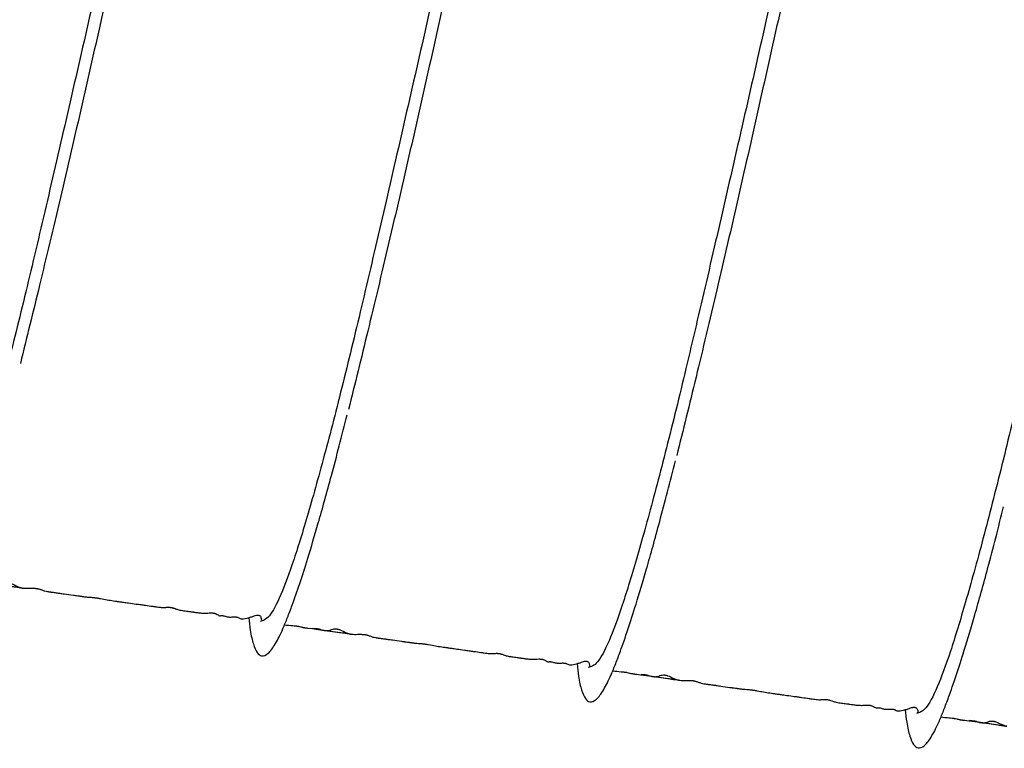
# Model space of a CAD drawing. Units: inches. Extents: x 0.3 to 33.8, y 0.2 to 21.7.
# Drawn here: x 16 to 16.8, y 4.6 to 5.2 of the extents above; entities that cross this region are included whole.
import ezdxf

# ---------------------------------------------------------------- set-up
doc = ezdxf.new("R2010")
doc.units = ezdxf.units.IN
doc.header["$MEASUREMENT"] = 0

msp = doc.modelspace()

# ---------------------------------------------------------------- linework, layer by layer
at = {"color": 7, "linetype": 'Continuous', "lineweight": 25}
for points, knots in [([(16.20624, 5.74674), (16.20519, 5.74716), (16.20202, 5.74842), (16.19481, 5.73712), (16.1851, 5.71402), (16.1737, 5.67897), (16.16056, 5.63346), (16.14608, 5.57846), (16.13079, 5.51569), (16.1146, 5.44655), (16.09744, 5.37245), (16.07988, 5.29549), (16.0625, 5.21788), (16.04525, 5.14123), (16.02813, 5.06737), (16.01159, 4.99773), (16.00156, 4.95712), (15.99658, 4.93694)], [0, 0, 0, 0, 0.034332, 0.103741, 0.172284, 0.240828, 0.310237, 0.379646, 0.44819, 0.516733, 0.586142, 0.655552, 0.724095, 0.792638, 0.862047, 0.931457, 1, 1, 1, 1]), ([(16.46548, 5.71031), (16.46443, 5.71073), (16.46126, 5.71199), (16.45405, 5.70069), (16.44434, 5.67759), (16.43294, 5.64254), (16.41979, 5.59703), (16.40532, 5.54203), (16.39003, 5.47926), (16.37384, 5.41011), (16.35668, 5.33602), (16.33911, 5.25905), (16.32174, 5.18145), (16.30449, 5.1048), (16.28736, 5.03094), (16.27083, 4.9613), (16.2608, 4.92069), (16.25582, 4.90051)], [0, 0, 0, 0, 0.0343317, 0.1037411, 0.1722843, 0.2408276, 0.310237, 0.3796464, 0.4481896, 0.5167328, 0.5861422, 0.6555516, 0.7240948, 0.792638, 0.8620474, 0.9314568, 1, 1, 1, 1]), ([(16.72472, 5.67388), (16.72367, 5.67429), (16.72049, 5.67555), (16.71329, 5.66426), (16.70357, 5.64116), (16.69217, 5.60611), (16.67903, 5.56059), (16.66456, 5.50559), (16.64926, 5.44282), (16.63307, 5.37368), (16.61591, 5.29959), (16.59835, 5.22262), (16.58097, 5.14501), (16.56373, 5.06836), (16.5466, 4.9945), (16.53007, 4.92486), (16.52004, 4.88425), (16.51505, 4.86408)], [0, 0, 0, 0, 0.0343317, 0.1037411, 0.1722843, 0.2408276, 0.310237, 0.3796464, 0.4481896, 0.5167328, 0.5861422, 0.6555516, 0.7240948, 0.792638, 0.8620474, 0.9314568, 1, 1, 1, 1]), ([(16.14071, 5.59424), (16.13671, 5.57839), (16.1278, 5.54317), (16.1125, 5.47962), (16.09563, 5.40759), (16.07852, 5.3319), (16.06117, 5.25448), (16.04352, 5.17689), (16.02616, 5.10138), (16.00967, 5.03007), (15.99397, 4.96443), (15.979, 4.90593), (15.96529, 4.85633), (15.95327, 4.81688), (15.94283, 4.78863), (15.93362, 4.77121), (15.92897, 4.77001), (15.92665, 4.76942)], [0, 0, 0, 0, 0.055486, 0.1233141, 0.1911421, 0.2581237, 0.3251053, 0.3929334, 0.4607614, 0.527743, 0.5947246, 0.6625527, 0.7303807, 0.7973623, 0.8643439, 0.9321719, 1, 1, 1, 1]), ([(16.39995, 5.55781), (16.39594, 5.54196), (16.38704, 5.50674), (16.37174, 5.44319), (16.35487, 5.37116), (16.33776, 5.29547), (16.32041, 5.21805), (16.30276, 5.14046), (16.2854, 5.06495), (16.2689, 4.99364), (16.25321, 4.928), (16.23824, 4.86949), (16.22452, 4.81989), (16.21251, 4.78044), (16.20207, 4.75219), (16.19286, 4.73477), (16.18821, 4.73358), (16.18589, 4.73298)], [0, 0, 0, 0, 0.055486, 0.123314, 0.191142, 0.258124, 0.325105, 0.392933, 0.460761, 0.527743, 0.594725, 0.662553, 0.730381, 0.797362, 0.864344, 0.932172, 1, 1, 1, 1]), ([(16.65919, 5.52137), (16.65518, 5.50553), (16.64627, 5.47031), (16.63097, 5.40675), (16.61411, 5.33472), (16.597, 5.25903), (16.57964, 5.18162), (16.56199, 5.10403), (16.54464, 5.02851), (16.52814, 4.9572), (16.51244, 4.89157), (16.49748, 4.83306), (16.48376, 4.78346), (16.47174, 4.74401), (16.4613, 4.71576), (16.4521, 4.69834), (16.44745, 4.69715), (16.44512, 4.69655)], [0, 0, 0, 0, 0.055486, 0.1233141, 0.1911421, 0.2581237, 0.3251053, 0.3929334, 0.4607614, 0.527743, 0.5947246, 0.6625527, 0.7303807, 0.7973623, 0.8643439, 0.9321719, 1, 1, 1, 1]), ([(16.91843, 5.48494), (16.91442, 5.46909), (16.90551, 5.43387), (16.89021, 5.37032), (16.87334, 5.29829), (16.85623, 5.2226), (16.83888, 5.14518), (16.82123, 5.06759), (16.80387, 4.99208), (16.78738, 4.92077), (16.77168, 4.85513), (16.75671, 4.79663), (16.743, 4.74703), (16.73098, 4.70758), (16.72054, 4.67933), (16.71133, 4.66191), (16.70668, 4.66071), (16.70436, 4.66012)], [0, 0, 0, 0, 0.055486, 0.1233141, 0.1911421, 0.2581237, 0.3251053, 0.3929334, 0.4607614, 0.527743, 0.5947246, 0.6625527, 0.7303807, 0.7973623, 0.8643439, 0.9321719, 1, 1, 1, 1]), ([(16.17703, 4.736), (16.1774, 4.73257), (16.17832, 4.72395), (16.18053, 4.71457), (16.18351, 4.70785), (16.18736, 4.70494), (16.19219, 4.70681), (16.19786, 4.71435), (16.20308, 4.72484), (16.20751, 4.73569), (16.21188, 4.74727), (16.21718, 4.76257), (16.22404, 4.78399), (16.23236, 4.81199), (16.24271, 4.84916), (16.25058, 4.87992), (16.25477, 4.89632)], [0, 0, 0, 0, 0.047928, 0.120244, 0.192701, 0.260745, 0.347228, 0.433305, 0.510561, 0.554754, 0.597354, 0.660685, 0.724638, 0.802804, 0.894891, 1, 1, 1, 1]), ([(16.43627, 4.69957), (16.43663, 4.69613), (16.43756, 4.68752), (16.43977, 4.67814), (16.44275, 4.67142), (16.44659, 4.66851), (16.45143, 4.67038), (16.45709, 4.67792), (16.46231, 4.68841), (16.46675, 4.69926), (16.47112, 4.71083), (16.47642, 4.72613), (16.48327, 4.74756), (16.4916, 4.77556), (16.50195, 4.81273), (16.50981, 4.84349), (16.514, 4.85989)], [0, 0, 0, 0, 0.047928, 0.120244, 0.192701, 0.260745, 0.347228, 0.433305, 0.510561, 0.554754, 0.597354, 0.660685, 0.724638, 0.802804, 0.894891, 1, 1, 1, 1]), ([(16.6955, 4.66313), (16.69587, 4.6597), (16.69679, 4.65109), (16.69901, 4.64171), (16.70199, 4.63499), (16.70583, 4.63208), (16.71066, 4.63395), (16.71633, 4.64149), (16.72155, 4.65197), (16.72599, 4.66282), (16.73035, 4.6744), (16.73566, 4.6897), (16.74251, 4.71112), (16.75083, 4.73912), (16.76119, 4.77629), (16.76905, 4.80706), (16.77324, 4.82345)], [0, 0, 0, 0, 0.0479276, 0.1202437, 0.1927012, 0.2607446, 0.3472278, 0.4333046, 0.5105608, 0.5547543, 0.5973542, 0.6606851, 0.7246377, 0.8028043, 0.8948911, 1, 1, 1, 1]), ([(15.946, 4.76671), (15.94809, 4.76647), (15.95072, 4.76617), (15.95399, 4.76592), (15.95525, 4.76579), (15.95573, 4.76573), (15.95613, 4.76567), (15.95642, 4.76563), (15.95671, 4.76558), (15.95706, 4.76552), (15.95862, 4.7652), (15.95882, 4.76502), (15.9599, 4.76478), (15.96082, 4.76462), (15.96141, 4.76452), (15.96194, 4.76445), (15.96232, 4.76439), (15.96273, 4.76433), (15.96313, 4.76428), (15.96397, 4.76416), (15.9692, 4.76357), (16.02689, 4.75526), (15.96301, 4.7642), (15.96968, 4.76381), (15.97072, 4.76377), (15.97127, 4.76373), (15.97158, 4.7637), (15.97183, 4.76367), (15.97201, 4.76365), (15.97218, 4.76363), (15.97235, 4.7636), (15.97251, 4.76357), (15.97274, 4.76353), (15.97358, 4.76335), (15.97472, 4.76292), (15.97498, 4.76271), (15.97637, 4.76245), (15.97676, 4.76238), (15.97696, 4.76235), (15.97711, 4.76233), (15.97726, 4.76231), (15.97741, 4.76229), (15.97756, 4.76227), (15.97795, 4.76222), (15.97882, 4.76213), (15.97987, 4.76208), (15.98175, 4.76224), (15.98296, 4.76288), (15.98515, 4.76352), (15.9866, 4.76349), (15.98697, 4.76346), (15.98724, 4.76343), (15.98752, 4.76339), (15.9879, 4.76332), (15.98868, 4.76314), (15.99111, 4.76231), (15.99426, 4.7604), (15.99646, 4.75979), (15.99806, 4.75935)], [0, 0, 0, 0, 0.060748, 0.076313, 0.078911, 0.081064, 0.082943, 0.083872, 0.084847, 0.087074, 0.089865, 0.121784, 0.142536, 0.149862, 0.155226, 0.157267, 0.158999, 0.160604, 0.162318, 0.164354, 0.173548, 0.317438, 0.464551, 0.486109, 0.49309, 0.49564, 0.497622, 0.498441, 0.499182, 0.499888, 0.500612, 0.501409, 0.502319, 0.504585, 0.521033, 0.57427, 0.581044, 0.583194, 0.584005, 0.584683, 0.585293, 0.585921, 0.586647, 0.587527, 0.593024, 0.615063, 0.652804, 0.749972, 0.773653, 0.776732, 0.777972, 0.779096, 0.7802, 0.781382, 0.784276, 0.793238, 0.850505, 1, 1, 1, 1]), ([(15.99806, 4.75935), (15.99942, 4.75924), (16.00124, 4.75909), (16.00448, 4.75918), (16.00623, 4.7592), (16.00758, 4.75915), (16.00825, 4.7591), (16.00872, 4.75906), (16.00918, 4.759), (16.00964, 4.75894), (16.01009, 4.75887), (16.01071, 4.75875), (16.01162, 4.75853), (16.0126, 4.75822), (16.01417, 4.75762), (16.01547, 4.75708), (16.01737, 4.75667), (16.01883, 4.75643), (16.01959, 4.75632), (16.02017, 4.75624), (16.02046, 4.7562), (16.02065, 4.75618), (16.021, 4.75613), (16.02253, 4.75591), (16.02463, 4.75562), (16.0274, 4.75523), (16.02954, 4.75493), (16.03321, 4.75441), (16.03619, 4.75399), (16.0396, 4.75352), (16.04047, 4.75339), (16.0416, 4.75323), (16.04247, 4.75311), (16.04394, 4.7529), (16.04489, 4.75277), (16.04576, 4.75265), (16.04693, 4.75249), (16.04821, 4.75232), (16.04983, 4.75215), (16.05108, 4.7521), (16.05303, 4.75196), (16.05419, 4.75185), (16.05515, 4.75175), (16.05583, 4.75166), (16.05651, 4.75157), (16.05745, 4.75144), (16.05864, 4.75124), (16.06155, 4.75072), (16.06505, 4.75006), (16.06923, 4.74937), (16.07225, 4.74892), (16.07501, 4.74853), (16.07766, 4.74816), (16.08011, 4.74782), (16.0835, 4.74734), (16.08714, 4.74683), (16.09165, 4.74621), (16.09604, 4.74559), (16.09991, 4.74505), (16.10244, 4.74468), (16.10411, 4.74444), (16.10706, 4.74404), (16.10987, 4.7438), (16.11119, 4.74403), (16.11301, 4.74416), (16.11403, 4.74414), (16.11457, 4.7441), (16.11489, 4.74407), (16.11515, 4.74404), (16.1154, 4.744), (16.11574, 4.74395), (16.11611, 4.74387), (16.11665, 4.74375), (16.1173, 4.74358), (16.11938, 4.74293), (16.12091, 4.74225), (16.12316, 4.74176), (16.12614, 4.74135), (16.12859, 4.74102), (16.13023, 4.74079), (16.13138, 4.74063), (16.13213, 4.74053), (16.1328, 4.74043), (16.13394, 4.74026), (16.1351, 4.74009), (16.13733, 4.73978), (16.13994, 4.7395), (16.14337, 4.73938), (16.14516, 4.73963), (16.14731, 4.73967), (16.14786, 4.73966), (16.1483, 4.73963), (16.1486, 4.7396), (16.1489, 4.73956), (16.14919, 4.73951), (16.14947, 4.73946), (16.14986, 4.73937), (16.15056, 4.73917), (16.15183, 4.73865), (16.15301, 4.73789), (16.1539, 4.73742), (16.15445, 4.73738), (16.15485, 4.7375), (16.15542, 4.73757), (16.15576, 4.73757), (16.15596, 4.73757), (16.15614, 4.73755), (16.15624, 4.73754), (16.15631, 4.73753), (16.15638, 4.73752), (16.15645, 4.73751), (16.15652, 4.7375), (16.15662, 4.73748), (16.15674, 4.73746), (16.15696, 4.73742), (16.15781, 4.73721), (16.15918, 4.73677), (16.16121, 4.73633), (16.16306, 4.73637), (16.16503, 4.7365), (16.16613, 4.73651), (16.16661, 4.73648), (16.16685, 4.73646), (16.16702, 4.73645), (16.16718, 4.73643), (16.16734, 4.7364), (16.1675, 4.73638), (16.16771, 4.73634), (16.16795, 4.73629), (16.16867, 4.73609), (16.16961, 4.73559), (16.17014, 4.73513), (16.17236, 4.73485), (16.1756, 4.73553), (16.18, 4.73683), (16.18173, 4.73763), (16.18349, 4.73793), (16.18397, 4.73795), (16.18425, 4.73795), (16.18447, 4.73793), (16.18462, 4.73791), (16.18476, 4.73788), (16.18496, 4.73783), (16.18518, 4.73776), (16.18583, 4.73745), (16.18629, 4.73687), (16.18701, 4.73543), (16.18699, 4.73418), (16.18685, 4.73394), (16.18684, 4.73392)], [0, 0, 0, 0, 0.03812, 0.051084, 0.059974, 0.062964, 0.064134, 0.06512, 0.06597, 0.066756, 0.067567, 0.068487, 0.070854, 0.076087, 0.083548, 0.107337, 0.123755, 0.12913, 0.132736, 0.133933, 0.134401, 0.134798, 0.135145, 0.136316, 0.142938, 0.14795, 0.150988, 0.154564, 0.169112, 0.171581, 0.172715, 0.173848, 0.178267, 0.179961, 0.181594, 0.183415, 0.18557, 0.191091, 0.198292, 0.212581, 0.217482, 0.221122, 0.222579, 0.22387, 0.225072, 0.226268, 0.228894, 0.232096, 0.248016, 0.263711, 0.270662, 0.276597, 0.282421, 0.285589, 0.289675, 0.301467, 0.308419, 0.314782, 0.325334, 0.327962, 0.330933, 0.338141, 0.358488, 0.383925, 0.391815, 0.394247, 0.395138, 0.395868, 0.396201, 0.39653, 0.397231, 0.398072, 0.399115, 0.401912, 0.405747, 0.431937, 0.457397, 0.464684, 0.469303, 0.47286, 0.474313, 0.475604, 0.47682, 0.478081, 0.483649, 0.489666, 0.506108, 0.527714, 0.551176, 0.553845, 0.555764, 0.556479, 0.557069, 0.557583, 0.558096, 0.558677, 0.559377, 0.561226, 0.566962, 0.586947, 0.618357, 0.638442, 0.654923, 0.659757, 0.661347, 0.662414, 0.662773, 0.662919, 0.663049, 0.66317, 0.663294, 0.663427, 0.663579, 0.663951, 0.664434, 0.665759, 0.675992, 0.704915, 0.737103, 0.748913, 0.752226, 0.753315, 0.753736, 0.754088, 0.754389, 0.754664, 0.754946, 0.755263, 0.756072, 0.757178, 0.764856, 0.793444, 0.82344, 0.885666, 0.908938, 0.928417, 0.931223, 0.93217, 0.932856, 0.93313, 0.933385, 0.933648, 0.933944, 0.934699, 0.935729, 0.942987, 0.955515, 0.996472, 1, 1, 1, 1]), ([(16.20523, 4.73027), (16.20733, 4.73004), (16.20996, 4.72974), (16.21323, 4.72949), (16.21449, 4.72935), (16.21497, 4.7293), (16.21537, 4.72924), (16.21566, 4.7292), (16.21595, 4.72915), (16.2163, 4.72909), (16.21786, 4.72877), (16.21806, 4.72859), (16.21914, 4.72835), (16.22006, 4.72818), (16.22065, 4.72809), (16.22117, 4.72801), (16.22156, 4.72796), (16.22196, 4.7279), (16.22237, 4.72784), (16.22321, 4.72773), (16.22844, 4.72713), (16.28613, 4.71882), (16.22225, 4.72776), (16.22892, 4.72738), (16.22996, 4.72734), (16.2305, 4.7273), (16.23082, 4.72727), (16.23107, 4.72724), (16.23124, 4.72722), (16.23142, 4.72719), (16.23159, 4.72717), (16.23175, 4.72714), (16.23198, 4.7271), (16.23282, 4.72691), (16.23396, 4.72649), (16.23422, 4.72628), (16.23561, 4.72601), (16.23599, 4.72595), (16.2362, 4.72592), (16.23635, 4.7259), (16.2365, 4.72588), (16.23665, 4.72586), (16.2368, 4.72584), (16.23719, 4.72579), (16.23806, 4.72569), (16.23911, 4.72565), (16.24099, 4.72581), (16.2422, 4.72644), (16.24438, 4.72708), (16.24584, 4.72705), (16.24621, 4.72702), (16.24648, 4.72699), (16.24675, 4.72695), (16.24714, 4.72688), (16.24791, 4.7267), (16.25034, 4.72587), (16.25349, 4.72397), (16.2557, 4.72336), (16.25729, 4.72292)], [0, 0, 0, 0, 0.060748, 0.076313, 0.078911, 0.081064, 0.082943, 0.083872, 0.084847, 0.087074, 0.089865, 0.121784, 0.142536, 0.149862, 0.155226, 0.157267, 0.158999, 0.160604, 0.162318, 0.164354, 0.173548, 0.317438, 0.464551, 0.486109, 0.49309, 0.49564, 0.497622, 0.498441, 0.499182, 0.499888, 0.500612, 0.501409, 0.502319, 0.504585, 0.521033, 0.57427, 0.581044, 0.583194, 0.584005, 0.584683, 0.585293, 0.585921, 0.586647, 0.587527, 0.593024, 0.615063, 0.652804, 0.749972, 0.773653, 0.776732, 0.777972, 0.779096, 0.7802, 0.781382, 0.784276, 0.793238, 0.850505, 1, 1, 1, 1]), ([(16.25729, 4.72292), (16.25865, 4.72281), (16.26047, 4.72266), (16.26371, 4.72275), (16.26546, 4.72277), (16.26681, 4.72271), (16.26749, 4.72267), (16.26795, 4.72262), (16.26842, 4.72257), (16.26888, 4.72251), (16.26933, 4.72243), (16.26994, 4.72231), (16.27085, 4.7221), (16.27183, 4.72179), (16.27341, 4.72118), (16.27471, 4.72065), (16.27661, 4.72023), (16.27806, 4.72), (16.27883, 4.71989), (16.27941, 4.71981), (16.27969, 4.71977), (16.27989, 4.71974), (16.28024, 4.71969), (16.28177, 4.71948), (16.28387, 4.71919), (16.28664, 4.7188), (16.28878, 4.7185), (16.29245, 4.71797), (16.29542, 4.71756), (16.29884, 4.71708), (16.29971, 4.71696), (16.30084, 4.7168), (16.30171, 4.71667), (16.30317, 4.71647), (16.30413, 4.71633), (16.305, 4.71621), (16.30617, 4.71605), (16.30745, 4.71589), (16.30907, 4.71572), (16.31031, 4.71567), (16.31227, 4.71552), (16.31343, 4.71542), (16.31439, 4.71531), (16.31506, 4.71523), (16.31575, 4.71514), (16.31668, 4.715), (16.31788, 4.71481), (16.32079, 4.71429), (16.32429, 4.71362), (16.32847, 4.71294), (16.33149, 4.71249), (16.33424, 4.7121), (16.3369, 4.71173), (16.33935, 4.71139), (16.34273, 4.71091), (16.34638, 4.7104), (16.35089, 4.70977), (16.35528, 4.70916), (16.35915, 4.70861), (16.36168, 4.70825), (16.36334, 4.70801), (16.36629, 4.70761), (16.3691, 4.70736), (16.37042, 4.7076), (16.37225, 4.70773), (16.37327, 4.70771), (16.3738, 4.70767), (16.37413, 4.70764), (16.37439, 4.7076), (16.37464, 4.70757), (16.37497, 4.70751), (16.37535, 4.70744), (16.37589, 4.70732), (16.37654, 4.70714), (16.37861, 4.7065), (16.38015, 4.70581), (16.3824, 4.70533), (16.38538, 4.70492), (16.38783, 4.70458), (16.38946, 4.70436), (16.39062, 4.7042), (16.39136, 4.7041), (16.39203, 4.704), (16.39318, 4.70383), (16.39434, 4.70365), (16.39656, 4.70334), (16.39918, 4.70307), (16.4026, 4.70294), (16.4044, 4.7032), (16.40655, 4.70324), (16.40709, 4.70323), (16.40753, 4.70319), (16.40783, 4.70317), (16.40814, 4.70313), (16.40843, 4.70308), (16.40871, 4.70303), (16.40909, 4.70294), (16.4098, 4.70274), (16.41107, 4.70221), (16.41225, 4.70146), (16.41313, 4.70099), (16.41368, 4.70094), (16.41408, 4.70107), (16.41465, 4.70114), (16.415, 4.70114), (16.4152, 4.70113), (16.41538, 4.70112), (16.41548, 4.70111), (16.41554, 4.7011), (16.41561, 4.70109), (16.41568, 4.70108), (16.41575, 4.70107), (16.41585, 4.70105), (16.41598, 4.70103), (16.41619, 4.70098), (16.41704, 4.70078), (16.41842, 4.70034), (16.42045, 4.6999), (16.4223, 4.69994), (16.42427, 4.70007), (16.42536, 4.70007), (16.42585, 4.70005), (16.42609, 4.70003), (16.42625, 4.70001), (16.42642, 4.69999), (16.42658, 4.69997), (16.42674, 4.69995), (16.42695, 4.69991), (16.42719, 4.69985), (16.4279, 4.69966), (16.42885, 4.69916), (16.42937, 4.6987), (16.43159, 4.69841), (16.43484, 4.6991), (16.43924, 4.7004), (16.44096, 4.7012), (16.44273, 4.7015), (16.44321, 4.70152), (16.44349, 4.70152), (16.44371, 4.7015), (16.44386, 4.70147), (16.444, 4.70145), (16.4442, 4.7014), (16.44442, 4.70132), (16.44506, 4.70102), (16.44552, 4.70043), (16.44625, 4.699), (16.44622, 4.69774), (16.44608, 4.6975), (16.44607, 4.69748)], [0, 0, 0, 0, 0.03812, 0.051084, 0.059974, 0.062964, 0.064134, 0.06512, 0.06597, 0.066756, 0.067567, 0.068487, 0.070854, 0.076087, 0.083548, 0.107337, 0.123755, 0.12913, 0.132736, 0.133933, 0.134401, 0.134798, 0.135145, 0.136316, 0.142938, 0.14795, 0.150988, 0.154564, 0.169112, 0.171581, 0.172715, 0.173848, 0.178267, 0.179961, 0.181594, 0.183415, 0.18557, 0.191091, 0.198292, 0.212581, 0.217482, 0.221122, 0.222579, 0.22387, 0.225072, 0.226268, 0.228894, 0.232096, 0.248016, 0.263711, 0.270662, 0.276597, 0.282421, 0.285589, 0.289675, 0.301467, 0.308419, 0.314782, 0.325334, 0.327962, 0.330933, 0.338141, 0.358488, 0.383925, 0.391815, 0.394247, 0.395138, 0.395868, 0.396201, 0.39653, 0.397231, 0.398072, 0.399115, 0.401912, 0.405747, 0.431937, 0.457397, 0.464684, 0.469303, 0.47286, 0.474313, 0.475604, 0.47682, 0.478081, 0.483649, 0.489666, 0.506108, 0.527714, 0.551176, 0.553845, 0.555764, 0.556479, 0.557069, 0.557583, 0.558096, 0.558677, 0.559377, 0.561226, 0.566962, 0.586947, 0.618357, 0.638442, 0.654923, 0.659757, 0.661347, 0.662414, 0.662773, 0.662919, 0.663049, 0.66317, 0.663294, 0.663427, 0.663579, 0.663951, 0.664434, 0.665759, 0.675992, 0.704915, 0.737103, 0.748913, 0.752226, 0.753315, 0.753736, 0.754088, 0.754389, 0.754664, 0.754946, 0.755263, 0.756072, 0.757178, 0.764856, 0.793444, 0.82344, 0.885666, 0.908938, 0.928417, 0.931223, 0.93217, 0.932856, 0.93313, 0.933385, 0.933648, 0.933944, 0.934699, 0.935729, 0.942987, 0.955515, 0.996472, 1, 1, 1, 1]), ([(16.46447, 4.69384), (16.46657, 4.6936), (16.4692, 4.6933), (16.47247, 4.69306), (16.47373, 4.69292), (16.4742, 4.69286), (16.4746, 4.69281), (16.47489, 4.69276), (16.47519, 4.69272), (16.47554, 4.69265), (16.4771, 4.69233), (16.47729, 4.69216), (16.47837, 4.69191), (16.4793, 4.69175), (16.47989, 4.69166), (16.48041, 4.69158), (16.48079, 4.69152), (16.4812, 4.69147), (16.48161, 4.69141), (16.48245, 4.6913), (16.48767, 4.6907), (16.54536, 4.68239), (16.48148, 4.69133), (16.48816, 4.69095), (16.48919, 4.69091), (16.48974, 4.69087), (16.49006, 4.69084), (16.49031, 4.69081), (16.49048, 4.69078), (16.49065, 4.69076), (16.49082, 4.69073), (16.49099, 4.69071), (16.49121, 4.69066), (16.49206, 4.69048), (16.4932, 4.69006), (16.49346, 4.68985), (16.49484, 4.68958), (16.49523, 4.68952), (16.49544, 4.68949), (16.49558, 4.68946), (16.49574, 4.68944), (16.49589, 4.68942), (16.49604, 4.6894), (16.49643, 4.68935), (16.4973, 4.68926), (16.49835, 4.68921), (16.50023, 4.68937), (16.50143, 4.69001), (16.50362, 4.69065), (16.50507, 4.69062), (16.50545, 4.69059), (16.50572, 4.69056), (16.50599, 4.69052), (16.50637, 4.69045), (16.50715, 4.69027), (16.50958, 4.68944), (16.51273, 4.68754), (16.51494, 4.68693), (16.51653, 4.68648)], [0, 0, 0, 0, 0.060748, 0.076313, 0.078911, 0.081064, 0.082943, 0.083872, 0.084847, 0.087074, 0.089865, 0.121784, 0.142536, 0.149862, 0.155226, 0.157267, 0.158999, 0.160604, 0.162318, 0.164354, 0.173548, 0.317438, 0.464551, 0.486109, 0.49309, 0.49564, 0.497622, 0.498441, 0.499182, 0.499888, 0.500612, 0.501409, 0.502319, 0.504585, 0.521033, 0.57427, 0.581044, 0.583194, 0.584005, 0.584683, 0.585293, 0.585921, 0.586647, 0.587527, 0.593024, 0.615063, 0.652804, 0.749972, 0.773653, 0.776732, 0.777972, 0.779096, 0.7802, 0.781382, 0.784276, 0.793238, 0.850505, 1, 1, 1, 1]), ([(16.51653, 4.68648), (16.51789, 4.68637), (16.51971, 4.68623), (16.52295, 4.68632), (16.5247, 4.68633), (16.52605, 4.68628), (16.52673, 4.68623), (16.52719, 4.68619), (16.52765, 4.68614), (16.52812, 4.68607), (16.52857, 4.686), (16.52918, 4.68588), (16.53009, 4.68566), (16.53107, 4.68535), (16.53264, 4.68475), (16.53395, 4.68421), (16.53585, 4.6838), (16.5373, 4.68357), (16.53806, 4.68346), (16.53864, 4.68338), (16.53893, 4.68334), (16.53913, 4.68331), (16.53948, 4.68326), (16.54101, 4.68304), (16.54311, 4.68275), (16.54588, 4.68237), (16.54802, 4.68206), (16.55168, 4.68154), (16.55466, 4.68113), (16.55808, 4.68065), (16.55894, 4.68053), (16.56008, 4.68037), (16.56095, 4.68024), (16.56241, 4.68004), (16.56336, 4.6799), (16.56423, 4.67978), (16.5654, 4.67962), (16.56669, 4.67945), (16.56831, 4.67929), (16.56955, 4.67923), (16.57151, 4.67909), (16.57267, 4.67899), (16.57362, 4.67888), (16.5743, 4.6788), (16.57498, 4.67871), (16.57592, 4.67857), (16.57712, 4.67838), (16.58003, 4.67786), (16.58352, 4.67719), (16.58771, 4.67651), (16.59073, 4.67606), (16.59348, 4.67567), (16.59613, 4.6753), (16.59859, 4.67495), (16.60197, 4.67447), (16.60561, 4.67396), (16.61013, 4.67334), (16.61452, 4.67272), (16.61838, 4.67218), (16.62092, 4.67181), (16.62258, 4.67158), (16.62553, 4.67117), (16.62834, 4.67093), (16.62966, 4.67116), (16.63148, 4.6713), (16.6325, 4.67128), (16.63304, 4.67124), (16.63337, 4.6712), (16.63362, 4.67117), (16.63388, 4.67113), (16.63421, 4.67108), (16.63458, 4.67101), (16.63513, 4.67088), (16.63577, 4.67071), (16.63785, 4.67007), (16.63939, 4.66938), (16.64164, 4.66889), (16.64461, 4.66848), (16.64706, 4.66815), (16.6487, 4.66793), (16.64986, 4.66777), (16.6506, 4.66766), (16.65127, 4.66757), (16.65241, 4.6674), (16.65357, 4.66722), (16.6558, 4.66691), (16.65842, 4.66664), (16.66184, 4.66651), (16.66364, 4.66677), (16.66579, 4.66681), (16.66633, 4.66679), (16.66677, 4.66676), (16.66707, 4.66673), (16.66737, 4.66669), (16.66767, 4.66665), (16.66794, 4.66659), (16.66833, 4.66651), (16.66903, 4.66631), (16.67031, 4.66578), (16.67148, 4.66503), (16.67237, 4.66455), (16.67292, 4.66451), (16.67332, 4.66463), (16.67389, 4.6647), (16.67423, 4.66471), (16.67444, 4.6647), (16.67462, 4.66468), (16.67471, 4.66467), (16.67478, 4.66467), (16.67485, 4.66466), (16.67492, 4.66465), (16.67499, 4.66463), (16.67509, 4.66462), (16.67522, 4.66459), (16.67543, 4.66455), (16.67628, 4.66435), (16.67765, 4.6639), (16.67968, 4.66347), (16.68154, 4.66351), (16.6835, 4.66364), (16.6846, 4.66364), (16.68509, 4.66361), (16.68533, 4.6636), (16.68549, 4.66358), (16.68565, 4.66356), (16.68582, 4.66354), (16.68597, 4.66351), (16.68619, 4.66347), (16.68643, 4.66342), (16.68714, 4.66323), (16.68809, 4.66273), (16.68861, 4.66227), (16.69083, 4.66198), (16.69407, 4.66267), (16.69847, 4.66397), (16.7002, 4.66476), (16.70196, 4.66506), (16.70245, 4.66509), (16.70273, 4.66508), (16.70294, 4.66506), (16.70309, 4.66504), (16.70324, 4.66501), (16.70343, 4.66497), (16.70365, 4.66489), (16.7043, 4.66459), (16.70476, 4.664), (16.70549, 4.66257), (16.70546, 4.66131), (16.70532, 4.66107), (16.70531, 4.66105)], [0, 0, 0, 0, 0.03812, 0.051084, 0.059974, 0.062964, 0.064134, 0.06512, 0.06597, 0.066756, 0.067567, 0.068487, 0.070854, 0.076087, 0.083548, 0.107337, 0.123755, 0.12913, 0.132736, 0.133933, 0.134401, 0.134798, 0.135145, 0.136316, 0.142938, 0.14795, 0.150988, 0.154564, 0.169112, 0.171581, 0.172715, 0.173848, 0.178267, 0.179961, 0.181594, 0.183415, 0.18557, 0.191091, 0.198292, 0.212581, 0.217482, 0.221122, 0.222579, 0.22387, 0.225072, 0.226268, 0.228894, 0.232096, 0.248016, 0.263711, 0.270662, 0.276597, 0.282421, 0.285589, 0.289675, 0.301467, 0.308419, 0.314782, 0.325334, 0.327962, 0.330933, 0.338141, 0.358488, 0.383925, 0.391815, 0.394247, 0.395138, 0.395868, 0.396201, 0.39653, 0.397231, 0.398072, 0.399115, 0.401912, 0.405747, 0.431937, 0.457397, 0.464684, 0.469303, 0.47286, 0.474313, 0.475604, 0.47682, 0.478081, 0.483649, 0.489666, 0.506108, 0.527714, 0.551176, 0.553845, 0.555764, 0.556479, 0.557069, 0.557583, 0.558096, 0.558677, 0.559377, 0.561226, 0.566962, 0.586947, 0.618357, 0.638442, 0.654923, 0.659757, 0.661347, 0.662414, 0.662773, 0.662919, 0.663049, 0.66317, 0.663294, 0.663427, 0.663579, 0.663951, 0.664434, 0.665759, 0.675992, 0.704915, 0.737103, 0.748913, 0.752226, 0.753315, 0.753736, 0.754088, 0.754389, 0.754664, 0.754946, 0.755263, 0.756072, 0.757178, 0.764856, 0.793444, 0.82344, 0.885666, 0.908938, 0.928417, 0.931223, 0.93217, 0.932856, 0.93313, 0.933385, 0.933648, 0.933944, 0.934699, 0.935729, 0.942987, 0.955515, 0.996472, 1, 1, 1, 1]), ([(16.72371, 4.65741), (16.7258, 4.65717), (16.72843, 4.65687), (16.7317, 4.65662), (16.73296, 4.65649), (16.73344, 4.65643), (16.73384, 4.65637), (16.73413, 4.65633), (16.73442, 4.65628), (16.73478, 4.65622), (16.73634, 4.6559), (16.73653, 4.65572), (16.73761, 4.65548), (16.73853, 4.65532), (16.73912, 4.65522), (16.73965, 4.65515), (16.74003, 4.65509), (16.74044, 4.65503), (16.74084, 4.65498), (16.74168, 4.65486), (16.74691, 4.65427), (16.8046, 4.64596), (16.74072, 4.6549), (16.74739, 4.65451), (16.74843, 4.65447), (16.74898, 4.65443), (16.74929, 4.6544), (16.74954, 4.65437), (16.74972, 4.65435), (16.74989, 4.65433), (16.75006, 4.6543), (16.75022, 4.65427), (16.75045, 4.65423), (16.7513, 4.65405), (16.75243, 4.65362), (16.75269, 4.65341), (16.75408, 4.65315), (16.75447, 4.65308), (16.75467, 4.65305), (16.75482, 4.65303), (16.75497, 4.65301), (16.75512, 4.65299), (16.75527, 4.65297), (16.75566, 4.65292), (16.75653, 4.65283), (16.75758, 4.65278), (16.75946, 4.65294), (16.76067, 4.65358), (16.76286, 4.65422), (16.76431, 4.65419), (16.76469, 4.65416), (16.76495, 4.65413), (16.76523, 4.65409), (16.76561, 4.65402), (16.76639, 4.65384), (16.76882, 4.65301), (16.77197, 4.6511), (16.77417, 4.65049), (16.77577, 4.65005)], [0, 0, 0, 0, 0.060748, 0.076313, 0.078911, 0.081064, 0.082943, 0.083872, 0.084847, 0.087074, 0.089865, 0.121784, 0.142536, 0.149862, 0.155226, 0.157267, 0.158999, 0.160604, 0.162318, 0.164354, 0.173548, 0.317438, 0.464551, 0.486109, 0.49309, 0.49564, 0.497622, 0.498441, 0.499182, 0.499888, 0.500612, 0.501409, 0.502319, 0.504585, 0.521033, 0.57427, 0.581044, 0.583194, 0.584005, 0.584683, 0.585293, 0.585921, 0.586647, 0.587527, 0.593024, 0.615063, 0.652804, 0.749972, 0.773653, 0.776732, 0.777972, 0.779096, 0.7802, 0.781382, 0.784276, 0.793238, 0.850505, 1, 1, 1, 1])]:
    msp.add_open_spline(points, degree=3, knots=knots, dxfattribs=at)

doc.saveas('drawing.dxf')
